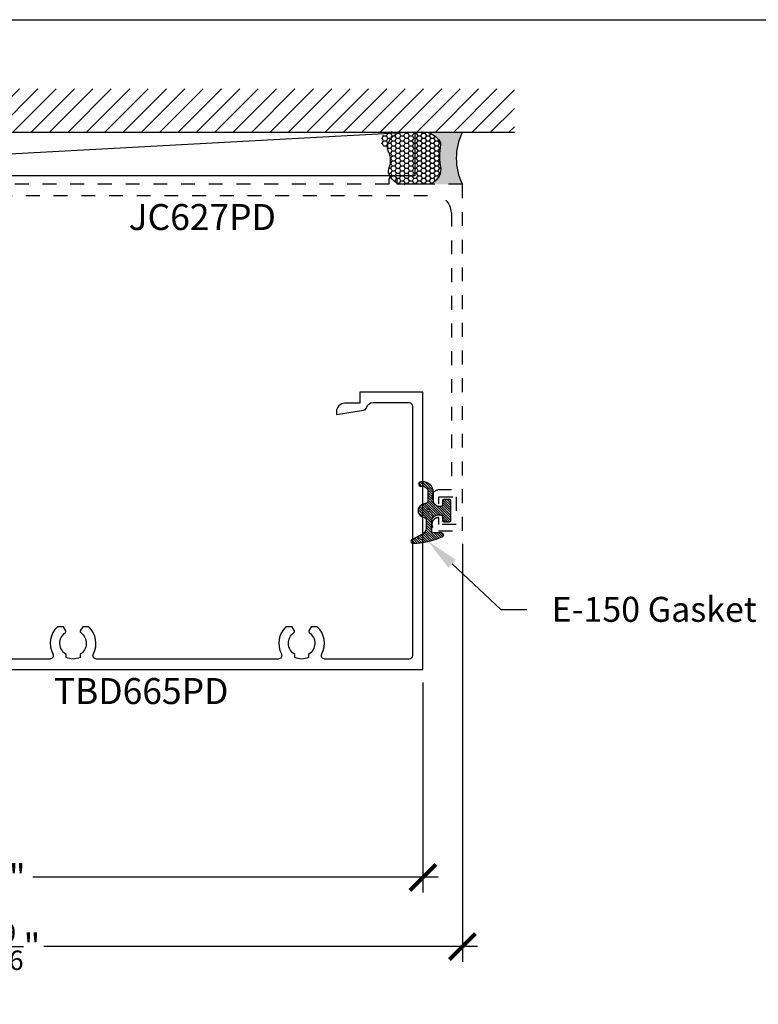
# Model space of a CAD drawing. Units: inches. Extents: x 0 to 341, y -1 to 43.
# Drawn here: x 6 to 12, y 30 to 37 of the extents above; entities that cross this region are included whole.
import ezdxf
from ezdxf import colors
from ezdxf.entities.mleader import LeaderData, LeaderLine
from ezdxf.enums import TextEntityAlignment as Align
from ezdxf.math import Vec2, Vec3

# ---------------------------------------------------------------- set-up
doc = ezdxf.new("R2010")
doc.units = ezdxf.units.IN
doc.header["$LTSCALE"] = 0.25
doc.header["$MEASUREMENT"] = 0
doc.linetypes.add('HIDDEN2', pattern=[0.1875, 0.125, -0.0625])
for name, color, linetype in [('Arcadia-Dim', 4, 'Continuous'), ('Arcadia-Hidden', 1, 'HIDDEN2'), ('Arcadia-Profile', 6, 'Continuous'), ('Arcadia-Shade', 8, 'Continuous'), ('Arcadia-Text', 3, 'Continuous')]:
    doc.layers.add(name, color=color, linetype=linetype)
doc.layers.add('Arcadia-Mview', color=6, linetype='Continuous', plot=False)
doc.styles.get("Standard").update_dxf_attribs({"font": 'ARIALN.TTF'})
doc.dimstyles.new('Arcadia-2', dxfattribs={"dimscale": 2, "dimtxt": 0.0938, "dimasz": 0.0938, "dimexe": 0.0546, "dimexo": 0.0469, "dimgap": 0.0469, "dimtad": 0, "dimtih": 1, "dimdec": 4, "dimzin": 3, "dimdsep": 46, "dimlunit": 4, "dimtxsty": 'Standard', "dimblk": 'ARCHTICK', "dimcen": 0.0469, "dimdle": 0.0546, "dimclrd": 256, "dimclre": 256, "dimclrt": 256, "dimadec": 0, "dimazin": 0, "dimtfac": 0.75, "dimtdec": 4, "dimtix": 1, "dimtmove": 2, "dimatfit": 3, "dimfxl": 1, "dimtolj": 1, "dimtzin": 3, "dimlwd": -3, "dimlwe": -3, "dimarcsym": 0})

# ---------------------------------------------------------------- blocks, each defined once
blk = doc.blocks.new('*U61')
at = {"layer": 'Arcadia-Profile'}
h = blk.add_hatch(color=256, dxfattribs=at)
edge = h.paths.add_edge_path()
edge.add_line((-2e-16, 0.3750000000000013), (-0.2561978488290509, 0.3750000000000013))
edge.add_arc((-0.29687777996701, 0.2172425456151554), 0.1629179892196556, 35.125767951114085, 75.54049043261011, ccw=False)
edge.add_arc((-0.1891877120709747, 0.2930007706583726), 0.0312499999999845, -9.589877105315225, 35.125767951116984, ccw=False)
edge.add_arc((0.3231379503014351, 0.2064404742972084), 0.4883366330377227, 170.4101228946807, 190.9855794753516)
edge.add_arc((-0.2710315728123671, 0.1106123631241158), 0.1148149856163851, -74.4499340415818, 1.3823096407654134, ccw=False)
edge.add_line((-0.2402519359356223, 3.382e-13), (-4.479e-13, 3.382e-13))
edge.add_arc((0.3731777901716714, 0.1874999999997242), 0.4176337068263482, 153.3231490947053, 206.6768509051579, ccw=False)
at = {"layer": 'Arcadia-Shade', "lineweight": -3}
h = blk.add_hatch(dxfattribs=at)
h.set_pattern_fill('HONEY', color=256, scale=0.1666666666666666)
h.set_pattern_definition([(0, (0, 0), (0.03125, 0.0180421959121758), [0.0208333333333333, -0.0416666666666667]), (119.9999999999999, (0, 0), (-0.03125, 0.0180421959121758), [0.0208333333333333, -0.0416666666666667]), (60, (0, 0), (0, 0.0360843918243516), [-0.0416666666666667, 0.0208333333333333])])
h.paths.add_polyline_path([(-0.1562500000000304, 0.1133821040536933, -0.0900193469024177), (-0.1583744156327502, 0.2877946912689347, 0.1976228614784663), (-0.1636286172469876, 0.3109811814372582, 0.3863479039469511), (-0.3774029638411894, 0.3588686942368198, 0.246038284005315), (-0.4671145600080556, 0.3680490913405169, 0.6930500567555822), (-0.5865637049108259, 0.2896998368537114, -0.3815087821891778), (-0.528610347021655, 0.1199428811052637, 0.1971983639969435), (-0.5291107394218533, 0.072491290283938, 0.3883857508250734), (-0.379437106893646, -2.9e-15), (-0.2402519359368232, -2.9e-15, 0.3435090603726144)])
at = {"layer": 'Arcadia-Profile'}
blk.add_lwpolyline([(-0.5323692901014044, 0.2329292479401072, -0.1073450320601699), (-0.5389995510678091, 0.2586179536280531, -0.3204104769671941), (-0.4671145600080556, 0.3680490913405169, -0.0954169236934258), (-0.4310222997766036, 0.3750000000000013), (-0.2561978488290509, 0.3750000000000013, -0.1781934081275193), (-0.1636286172469876, 0.3109811814372582, -0.1976228614784485), (-0.1583744156327498, 0.2877946912689368, 0.0900193469024188), (-0.1562500000000304, 0.1133821040536933, -0.3435090603726143), (-0.2402519359368231, -2.9e-15), (-0.4498642031786138, -2.9e-15, -0.2294187004830065), (-0.5291107394218533, 0.072491290283938, -0.1971983639969396), (-0.5286103470216554, 0.1199428811052629, 0.2200532177358061)], format="xyb", close=True, dxfattribs=at)
blk.add_arc((0.3731777901704909, 0.1874999999999977), 0.4176337068251678, 153.3231490946661, 206.6768509053331, dxfattribs=at)
blk = doc.blocks.new('*U29')
at = {"layer": 'Arcadia-Shade', "lineweight": -3}
h = blk.add_hatch(dxfattribs=at)
h.set_pattern_fill('ANSI31', color=256, scale=0.1)
h.set_pattern_definition([(45, (-5.370016900571195, -12.55469037561704), (-0.0088388347648318, 0.0088388347648318), [])])
edge = h.paths.add_edge_path(flags=16)
edge.add_arc((0, 0), 0.01, 0, 360)
edge = h.paths.add_edge_path()
edge.add_line((0.0886886940839986, -0.0284582532409132), (0.0826886940838279, -0.0284582532409132))
edge.add_arc((0.0826886940837488, -0.0734582532406796), 0.0449999999997664, 89.99999999989936, 180.0000000002996)
edge.add_line((0.0376886940839825, -0.0734582532409149), (0.0376886940839825, -0.1310333001746073))
edge.add_arc((-0.0383113059159991, -0.1310333001746179), 0.0759999999999816, -92.8659839825965, 7.901235221652314e-12, ccw=False)
edge.add_line((-0.042111305915995, -0.2069382407252647), (-0.0541113059160239, -0.2069382407252647))
edge.add_arc((-0.0533113059160097, -0.1909582532407336), 0.0160000000001811, 78.6718111479463, 267.13401601738275, ccw=False)
edge.add_arc((-0.0423113059160101, -0.136049237587379), 0.0400000000000005, 258.6718111479779, 359.9999999999898)
edge.add_line((-0.0023113059160096, -0.1360492375873861), (-0.0023113059160096, -0.0651625499089761))
edge.add_arc((-0.0123113059160111, -0.0651625499089762), 0.0100000000000015, 8.747e-13, 66.78968919382731)
edge.add_line((-0.0083702328307709, -0.0559719055933243), (-0.0460457023381764, -0.039816152661345))
edge.add_arc((-0.0283108734545997, 0.0015417467590874), 0.0450000000000039, 114.3161120410982, 246.78968919383152, ccw=False)
edge.add_line((-0.0468405520914814, 0.0425496851322151), (-0.0201935995522717, 0.0545902676826131))
edge.add_arc((-0.024311305916019, 0.0637031428766523), 0.0100000000000089, 294.3161120410506, 359.9999999999738)
edge.add_line((-0.0143113059160101, 0.0637031428766477), (-0.0143113059160101, 0.1259481777481426))
edge.add_arc((-0.0643113059160148, 0.1259481777481179), 0.0500000000000047, 2.82751e-11, 62.26755153034332)
edge.add_line((-0.0410441359932179, 0.1702046891762023), (-0.1162914568928386, 0.2097647933306632))
edge.add_arc((-0.109311305915997, 0.2230417467590821), 0.0149999999999969, 86.44185199326091, 242.2675515303234, ccw=False)
edge.add_arc((-0.1505821961993238, -0.4406763512427573), 0.6799999999999651, 68.26389573527871, 86.44185199327222, ccw=False)
edge.add_arc((0.095688694083999, 0.1770417467590858), 0.0149999999999989, -89.99999999998221, 68.26389573531043, ccw=False)
edge.add_line((0.0956886940840036, 0.1620417467590869), (0.0356886940840013, 0.1620417467590869))
edge.add_arc((0.0356886940839933, 0.1520417467590756), 0.0100000000000113, 89.9999999999542, 179.9999999999644)
edge.add_line((0.025688694083982, 0.1520417467590818), (0.025688694083982, 0.0765417467590766))
edge.add_arc((0.0706886940839837, 0.0765417467590908), 0.0450000000000017, 180.0000000000181, 270.0000000000181)
edge.add_line((0.0706886940839979, 0.0315417467590891), (0.0886886940839986, 0.0315417467590891))
edge.add_arc((0.0886886940839915, 0.0465417467590825), 0.0149999999999935, 270.0000000000271, 360.0000000000271)
edge.add_line((0.103688694083985, 0.0465417467590896), (0.103688694083985, 0.0730417467590883))
edge.add_arc((0.1136886940839776, 0.0730417467590865), 0.0099999999999927, 90.00000000001017, 179.9999999999899, ccw=False)
edge.add_line((0.1136886940839759, 0.0830417467590792), (0.1536886940839679, 0.0830417467590934))
edge.add_arc((0.1536886940839714, 0.0730417467590776), 0.0100000000000158, 6.110667527536862e-11, 90.0000000000204, ccw=False)
edge.add_line((0.1636886940839872, 0.0730417467590883), (0.1636886940839872, -0.0699582532409124))
edge.add_arc((0.153688694083991, -0.0699582532409213), 0.0099999999999962, -89.99999999996942, 5.0874859880423173e-11, ccw=False)
edge.add_line((0.1536886940839963, -0.0799582532409176), (0.1136886940840043, -0.0799582532409176))
edge.add_arc((0.1136886940840016, -0.0699582532409009), 0.0100000000000167, 180.0000000000662, 270.00000000001523, ccw=False)
edge.add_line((0.103688694083985, -0.0699582532409124), (0.103688694083985, -0.0434582532409138))
edge.add_arc((0.0886886940839915, -0.0434582532409067), 0.0149999999999935, 359.9999999999729, 449.9999999999729)
at = {"layer": 'Arcadia-Profile'}
blk.add_lwpolyline([(0.0886886940839986, -0.0284582532409132), (0.0826886940838279, -0.0284582532409132, 0.4142135623751413), (0.0376886940839825, -0.0734582532409149), (0.0376886940839825, -0.1310333001746073, -0.4289413874733952), (-0.042111305915995, -0.2069382407252647), (-0.0541113059160239, -0.2069382407252647, -1.076714073278305), (-0.0501684487731211, -0.1752699630539354, 0.4733823232483755), (-0.0023113059160096, -0.1360492375873861), (-0.0023113059160096, -0.0651625499089761, 0.2999653396671059), (-0.0083702328307709, -0.0559719055933243), (-0.0460457023381764, -0.039816152661345, -0.6523493658819945), (-0.0468405520914814, 0.0425496851322151), (-0.0201935995522717, 0.0545902676826131, 0.2947137847120223), (-0.0143113059160101, 0.0637031428766477), (-0.0143113059160101, 0.1259481777481426, 0.2785821500778359), (-0.0410441359932179, 0.1702046891762023), (-0.1162914568928386, 0.2097647933306632, -0.808525561571459), (-0.1083803835787762, 0.2380128316764143, -0.079483044875205), (0.1012436765715847, 0.1909752376914611, -0.8262721402125308), (0.0956886940840036, 0.1620417467590869), (0.0356886940840013, 0.1620417467590869, 0.4142135623731472), (0.025688694083982, 0.1520417467590818), (0.025688694083982, 0.0765417467590766, 0.4142135623730951), (0.0706886940839979, 0.0315417467590891), (0.0886886940839986, 0.0315417467590891, 0.4142135623730951), (0.103688694083985, 0.0465417467590896), (0.103688694083985, 0.0730417467590883, -0.414213562372991), (0.1136886940839759, 0.0830417467590792), (0.1536886940839679, 0.0830417467590934, -0.414213562372887), (0.1636886940839872, 0.0730417467590883), (0.1636886940839872, -0.0699582532409124, -0.4142135623731991), (0.1536886940839963, -0.0799582532409176), (0.1136886940840043, -0.0799582532409176, -0.4142135623728349), (0.103688694083985, -0.0699582532409124), (0.103688694083985, -0.0434582532409138, 0.4142135623730949)], format="xyb", close=True, dxfattribs=at)
blk.add_circle((0, 0), 0.01, dxfattribs=at)
blk = doc.blocks.new('_ArchTick')
at = {"color": 0, "linetype": 'ByBlock', "lineweight": -3, "const_width": 0.15}
blk.add_lwpolyline([(-0.5, -0.5), (0.5, 0.5)], dxfattribs=at)
blk = doc.blocks.new('*D154')
at = {"layer": 'Arcadia-Dim', "lineweight": -3}
for p, q in [((3.409950000547017, 32.537025585864), (3.409950000547017, 31.021625585864)), ((9.409950000547015, 32.537025585864), (9.409950000547015, 31.021625585864)), ((3.300750000547017, 31.13082558586401), (6.227148772716184, 31.13082558586401)), ((9.519150000547016, 31.13082558586401), (6.592751228377848, 31.13082558586401))]:
    blk.add_line(p, q, dxfattribs=at)
at = {"layer": 'Defpoints', "color": 0, "lineweight": -3}
for p in [(3.409950000547017, 32.630825585864), (9.409950000547015, 32.630825585864), (3.409950000547017, 31.13082558586401)]:
    blk.add_point(p, dxfattribs=at)
at = {"layer": 'Arcadia-Dim', "lineweight": -3, "xscale": 0.1876, "yscale": 0.1876, "zscale": 0.1876, "rotation": 180}
blk.add_blockref('_ArchTick', (3.409950000547017, 31.13082558586401), dxfattribs=at)
at = {"layer": 'Arcadia-Dim', "lineweight": -3, "xscale": 0.1876, "yscale": 0.1876, "zscale": 0.1876}
blk.add_blockref('_ArchTick', (9.409950000547015, 31.13082558586401), dxfattribs=at)
at = {"layer": 'Arcadia-Dim', "lineweight": -3, "insert": (6.409950000547016, 31.13082558586401), "char_height": 0.1876, "attachment_point": 5}
blk.add_mtext('\\A1;6"', dxfattribs=at)
blk = doc.blocks.new('*D155')
at = {"layer": 'Arcadia-Dim', "lineweight": -3}
for p, q in [((3.124999999999984, 33.54702555195813), (3.124999999999984, 30.52162558586394)), ((9.694900001094048, 33.537025585864), (9.694900001094048, 30.52162558586394)), ((3.015799999999984, 30.63082558586394), (6.146001535335557, 30.63082558586394)), ((9.804100001094048, 30.63082558586394), (6.673898465758476, 30.63082558586394))]:
    blk.add_line(p, q, dxfattribs=at)
at = {"layer": 'Defpoints', "color": 0, "lineweight": -3}
for p in [(3.124999999999984, 33.64082555195813), (9.694900001094048, 33.63082558586401), (3.124999999999984, 30.63082558586394)]:
    blk.add_point(p, dxfattribs=at)
at = {"layer": 'Arcadia-Dim', "lineweight": -3, "xscale": 0.1876, "yscale": 0.1876, "zscale": 0.1876, "rotation": 180}
blk.add_blockref('_ArchTick', (3.124999999999984, 30.63082558586394), dxfattribs=at)
at = {"layer": 'Arcadia-Dim', "lineweight": -3, "xscale": 0.1876, "yscale": 0.1876, "zscale": 0.1876}
blk.add_blockref('_ArchTick', (9.694900001094048, 30.63082558586394), dxfattribs=at)
at = {"layer": 'Arcadia-Dim', "lineweight": -3, "insert": (6.409950000547016, 30.63082558586394), "char_height": 0.1876, "attachment_point": 5}
blk.add_mtext('\\A1;6{\\H0.75x;\\S9/16;}"', dxfattribs=at)

msp = doc.modelspace()

# ---------------------------------------------------------------- hatches: boundary and pattern name
at = {"layer": 'Arcadia-Shade'}
h = msp.add_hatch(dxfattribs=at)
h.set_pattern_fill('ANSI31', color=256, scale=0.75, angle=-1.27e-14, style=0)
h.set_pattern_definition([(44.99999999999999, (-134.18271711832, -67.00375960581712), (-0.0662912607362388, 0.0662912607362389), [])])
h.paths.add_polyline_path([(10.06990000109404, 36.505825585864), (10.06990000109404, 36.818325585864), (2.749999999999984, 36.818325585864), (2.749999999999984, 36.505825585864)])

# ---------------------------------------------------------------- linework, layer by layer
at = {"layer": 'Arcadia-Hidden'}
msp.add_lwpolyline([(6.143900001094046, 36.05082558586401), (9.48990000109405, 36.05082558586401, -0.4142135623730951), (9.61490000109405, 35.925825585864), (9.61490000109405, 33.92582558586401), (9.524900001094046, 33.92582558586401, 0.9898469267932687), (9.523879592930776, 33.82583599927661, 0.4202041028842907), (9.524900001094046, 33.82683579100835), (9.524900001094046, 33.87582558586401), (9.649900001094046, 33.87582558586401), (9.649900001094046, 33.67582558586401), (9.524900001094046, 33.67582558586401), (9.524900001094046, 33.72480138601847, 0.4047950178699209), (9.523932259158563, 33.72580086559171, 1.016263362434081), (9.522400001094049, 33.63082558586401), (9.694900001094048, 33.63082558586401), (9.694900001094048, 36.13082558586401), (9.223900001094044, 36.13082558586401), (9.223900001094044, 36.16082558586401, 0.9999999999999998), (9.163900001094056, 36.16082558586401), (9.163900001094056, 36.13082558586401), (6.379900001094036, 36.13082558586401)], format="xyb", dxfattribs=at)
at = {"layer": 'Arcadia-Mview', "lineweight": -3}
msp.add_lwpolyline([(0, 37.31832558586399), (32, 37.31832558586399), (32, 0), (0, 0)], close=True, dxfattribs=at)
at = {"layer": 'Arcadia-Profile'}
msp.add_lwpolyline([(5.340930303577327, 32.630825585864), (9.409950000547015, 32.630825585864), (9.409950000547015, 34.630825585864), (8.954989088183625, 34.630825585864), (8.954989088183625, 34.55082558586402), (8.846989088183651, 34.55082558586401, 0.4142135623732293), (8.784989088183583, 34.48882558586398), (8.784989088183611, 34.47082558586404), (8.98163864888554, 34.50107936443354, 0.295345612542169), (9.001935342294662, 34.51913429987123, -0.3373304054192088), (9.050131588325574, 34.55582558586405), (9.309950000547042, 34.55582558586405, -0.4142135623722106), (9.334950000547, 34.53082558586404), (9.334950000547014, 32.73082558586402, -0.4142135623729702), (9.309950000546994, 32.70582558586402), (8.702342404791384, 32.70582558586401, -0.563419702249803), (8.680185510202111, 32.74240453323246, 0.335805370891847), (8.64719752244216, 32.93882558586402), (8.603232038215854, 32.93882558586405), (8.586211368314029, 32.90934492081522, 0.3865446749104855), (8.589069563643395, 32.89620022224843, -0.5360723412178033), (8.58395000591307, 32.73804811375703), (8.58395000591307, 32.71748951133971, -0.2332785095131313), (8.483950005913046, 32.71748951133971), (8.483950005913076, 32.73804811375703, -0.5360723412179335), (8.478830448182835, 32.89620022224843, 0.3865446749068275), (8.481688643512232, 32.9093449208152), (8.464667973610378, 32.93882558586405), (8.420702489384073, 32.93882558586405, 0.3358053708920526), (8.387714501624014, 32.74240453323246, -0.563419702250023), (8.36555760703482, 32.70582558586405), (7.052568157001194, 32.70582558586403, -0.563419702251887), (7.030411262411836, 32.7424045332324, 0.3358053708919162), (6.997423274651912, 32.938825585864), (6.95345779042555, 32.93882558586402), (6.936437120523724, 32.9093449208152, 0.3865446749125324), (6.939295315853123, 32.89620022224846, -0.5360723412179432), (6.934175758122823, 32.73804811375703), (6.934175758122766, 32.71748951133971, -0.2332785095135478), (6.834175758122801, 32.71748951133974), (6.834175758122801, 32.73804811375701, -0.5360723412180417), (6.829056200392533, 32.89620022224843, 0.3865446749086731), (6.831914395721928, 32.90934492081515), (6.814893725820074, 32.93882558586402), (6.770928241593712, 32.93882558586402, 0.335805370891912), (6.737940253833767, 32.74240453323241, -0.5634197022508968), (6.715783359244544, 32.70582558586403), (6.121568157001125, 32.705825585864, -0.5634197022494809)], format="xyb", dxfattribs=at)
at = {"layer": 'Arcadia-Shade', "color": 7}
msp.add_line((2.749999999999984, 36.505825585864), (10.06990000109404, 36.505825585864), dxfattribs=at)
at = {"layer": 'Arcadia-Shade'}
msp.add_line((9.351289926791221, 36.505825585864), (3.492752211020603, 36.190825585864), dxfattribs=at)
msp.add_lwpolyline([(3.492752211020603, 36.505825585864), (9.351289926791221, 36.505825585864), (9.351289926791221, 36.19082558586399), (3.492752211020603, 36.190825585864)], close=True, dxfattribs=at)

# ---------------------------------------------------------------- block references
at = {"lineweight": -3, "xscale": -1, "rotation": 180}
msp.add_blockref('*U29', (9.447829681931893, 33.7773673326231), dxfattribs=at)
at = {"layer": 'Arcadia-Text'}
msp.add_blockref('*U61', (9.694900001094048, 36.13082558586401), dxfattribs=at)

# ---------------------------------------------------------------- texts
at = {"layer": 'Arcadia-Text', "lineweight": -3}
for s, p in [('JC627PD', (7.816900001094048, 35.988325585864)), ('TBD665PD', (7.375440152062172, 32.568325585864))]:
    msp.add_text(s, height=0.1875, dxfattribs=at).set_placement(p, align=Align.TOP_CENTER)

# ---------------------------------------------------------------- dimensions: what is measured, and where the dimension line sits
at = {"layer": 'Arcadia-Dim', "lineweight": -3}
for base, p1, p2, picture, middle in [((3.124999999999984, 30.63082558586394), (9.694900001094048, 33.63082558586401), (3.124999999999984, 33.64082555195813), '*D155', (6.409950000547016, 30.63082558586394)), ((3.409950000547017, 31.13082558586401), (9.409950000547015, 32.630825585864), (3.409950000547017, 32.630825585864), '*D154', (6.409950000547016, 31.13082558586401))]:
    dim = msp.add_linear_dim(base=base, p1=p1, p2=p2, dimstyle='Arcadia-2', dxfattribs=at)
    dim.commit()
    dim.dimension.update_dxf_attribs({"geometry": picture, "text_midpoint": middle})

# ---------------------------------------------------------------- leaders
at = {"layer": 'Arcadia-Text', "lineweight": -3}
ml = msp.add_multileader_mtext('Standard', dxfattribs=at)
ml.set_content('E-150 Gasket', color=256)
ml.set_leader_properties()
ml.build(insert=Vec2(0, 0))
ml.multileader.update_dxf_attribs({"dogleg_length": 0.1875, "arrow_head_size": 0.24})
ctx = ml.context
ctx.base_point, ctx.char_height, ctx.arrow_head_size, ctx.landing_gap_size, ctx.plane_origin, ctx.plane_x_axis, ctx.plane_y_axis = Vec3(10.15891811669044, 33.06251536548848), 0.18, 0.24, 0.18, Vec3(11.21947409058099, 34.19087300623687), Vec3(1, 2e-16), Vec3(-2e-16, 1)
notes = []
notes.append((ctx, [(0, (1, 1, 0), (9.971418116690444, 33.06251536548848), (1, 2e-16), 0.1875, [(0, [(9.446018174024726, 33.55704248474328)], 0, [])])]))
ctx.mtext.insert, ctx.mtext.text_direction, ctx.mtext.rotation, ctx.mtext.flow_direction = Vec3(10.33891811669044, 33.15405015402872), Vec3(1, 2e-16), 2e-16, 5
for ctx, leaders in notes:
    for number, flags, end, landing, length, lines in leaders:
        leader = LeaderData()
        leader.index, (leader.has_last_leader_line, leader.has_dogleg_vector, leader.attachment_direction) = number, flags
        leader.last_leader_point, leader.dogleg_vector, leader.dogleg_length = Vec3(end), Vec3(landing), length
        for number, points, colour, breaks in lines:
            line = LeaderLine()
            line.index, line.vertices, line.color, line.breaks = number, Vec3.list(points), colors.encode_raw_color(colour), breaks
            leader.lines.append(line)
        ctx.leaders.append(leader)

doc.saveas('drawing.dxf')
